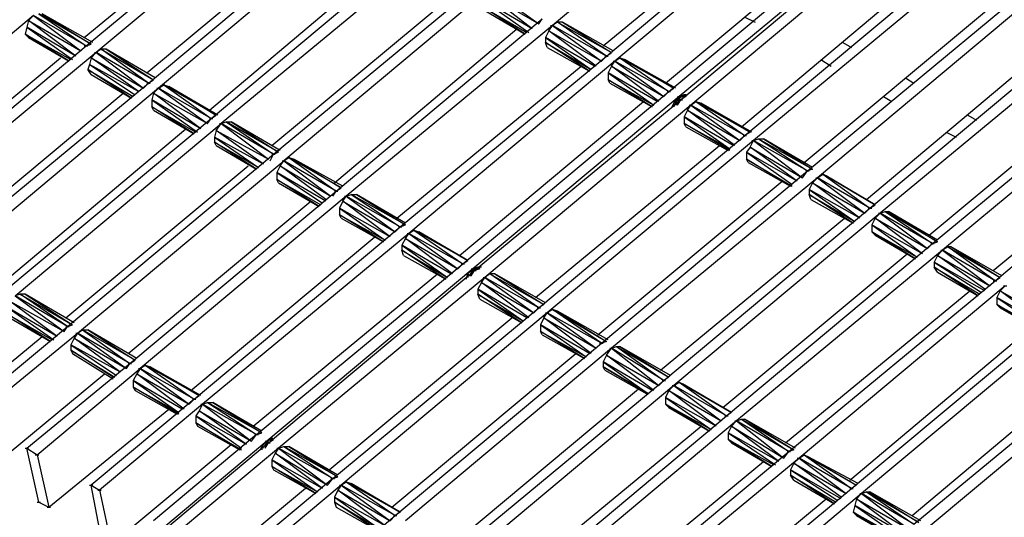
# Model space of a CAD drawing. Units: inches. Extents: x 0.57 to 10.16, y 0.44 to 7.86.
# Drawn here: x 2.17 to 2.75, y 2.36 to 2.66 of the extents above; entities that cross this region are included whole.
import ezdxf

# ---------------------------------------------------------------- set-up
doc = ezdxf.new("R2010")
doc.units = ezdxf.units.IN
doc.header["$MEASUREMENT"] = 0

msp = doc.modelspace()

# ---------------------------------------------------------------- linework, layer by layer
for p, q in [((2.60226, 2.75633), (2.48026, 2.65433)), ((2.20426, 2.64233), (2.32626, 2.74333)), ((2.33226, 2.74033), (2.21026, 2.63833)), ((2.20326, 2.64733), (2.31226, 2.73733)), ((2.51226, 2.63633), (2.63426, 2.73833)), ((2.63926, 2.73533), (2.51726, 2.63333)), ((2.51026, 2.64233), (2.61926, 2.73233)), ((2.24126, 2.62033), (2.36326, 2.72233)), ((2.24026, 2.62633), (2.34826, 2.71633)), ((2.36926, 2.71933), (2.24726, 2.61733)), ((2.54926, 2.61533), (2.67126, 2.71733)), ((2.54726, 2.62033), (2.65626, 2.71133)), ((2.67726, 2.71333), (2.55526, 2.61233)), ((2.55626, 2.61033), (2.67826, 2.71233)), ((2.68426, 2.70933), (2.56226, 2.60733)), ((2.27826, 2.59933), (2.40026, 2.70133)), ((2.27726, 2.60433), (2.38526, 2.69533)), ((2.40626, 2.69733), (2.28426, 2.59633)), ((2.59426, 2.58933), (2.71626, 2.69133)), ((2.72126, 2.68733), (2.59926, 2.58633)), ((2.59226, 2.59433), (2.70026, 2.68533)), ((2.31526, 2.57833), (2.43726, 2.67933)), ((2.44326, 2.67633), (2.32126, 2.57433)), ((2.44326, 2.67633), (2.47226, 2.65533)), ((2.31426, 2.58333), (2.42226, 2.67333)), ((2.46826, 2.65233), (2.43926, 2.66933)), ((2.43926, 2.66933), (2.46626, 2.65033)), ((2.46826, 2.65233), (2.44126, 2.67333)), ((2.44126, 2.67333), (2.47226, 2.65533)), ((2.63126, 2.56833), (2.75326, 2.66933)), ((2.46426, 2.64933), (2.43926, 2.66533)), ((2.43926, 2.66533), (2.46526, 2.65033)), ((2.44026, 2.66333), (2.46426, 2.64933)), ((2.62926, 2.57333), (2.73726, 2.66333)), ((2.75926, 2.66633), (2.63726, 2.56433)), ((2.17326, 2.66033), (2.05126, 2.55833)), ((2.17026, 2.65733), (2.17326, 2.66033)), ((2.20426, 2.64233), (2.17326, 2.66033)), ((2.17326, 2.66033), (2.20126, 2.63933)), ((2.17626, 2.66133), (2.20426, 2.64233)), ((2.20726, 2.64333), (2.17626, 2.66133)), ((2.17826, 2.66133), (2.20726, 2.64333)), ((2.20826, 2.64433), (2.17826, 2.66133)), ((2.35226, 2.55633), (2.47426, 2.65833)), ((2.47226, 2.65533), (2.47426, 2.65833)), ((2.59426, 2.65933), (2.60026, 2.65633)), ((2.16926, 2.65333), (2.16826, 2.64933)), ((2.17026, 2.65733), (2.16926, 2.65333)), ((2.19826, 2.63633), (2.16926, 2.65333)), ((2.16926, 2.65333), (2.19626, 2.63433)), ((2.19826, 2.63633), (2.17026, 2.65733)), ((2.17026, 2.65733), (2.20126, 2.63933)), ((2.35126, 2.56133), (2.45926, 2.65233)), ((2.48026, 2.65433), (2.35826, 2.55333)), ((2.47826, 2.65133), (2.48026, 2.65433)), ((2.47926, 2.65433), (2.48126, 2.65433)), ((2.48326, 2.65633), (2.48026, 2.65433)), ((2.51226, 2.63633), (2.48026, 2.65433)), ((2.48026, 2.65433), (2.50926, 2.63333)), ((2.48626, 2.65633), (2.48326, 2.65633)), ((2.51226, 2.63633), (2.48326, 2.65633)), ((2.48326, 2.65633), (2.51526, 2.63833)), ((2.51626, 2.63933), (2.48626, 2.65633)), ((2.48626, 2.65633), (2.51526, 2.63833)), ((2.17026, 2.64733), (2.16826, 2.64933)), ((2.19426, 2.63333), (2.16826, 2.64933)), ((2.16826, 2.64933), (2.19526, 2.63433)), ((2.17026, 2.64733), (2.19426, 2.63333)), ((2.47826, 2.65133), (2.47626, 2.64733)), ((2.47626, 2.64733), (2.47626, 2.64433)), ((2.50526, 2.63033), (2.47626, 2.64733)), ((2.47626, 2.64733), (2.50326, 2.62833)), ((2.50626, 2.63033), (2.47826, 2.65133)), ((2.47826, 2.65133), (2.50926, 2.63333)), ((2.66826, 2.54633), (2.79026, 2.64833)), ((2.08226, 2.54033), (2.20426, 2.64233)), ((2.20126, 2.63933), (2.20426, 2.64233)), ((2.20326, 2.64233), (2.20526, 2.64233)), ((2.20426, 2.64233), (2.20726, 2.64333)), ((2.21326, 2.64033), (2.21026, 2.63833)), ((2.21626, 2.64033), (2.21326, 2.64033)), ((2.24126, 2.62033), (2.21326, 2.64033)), ((2.21326, 2.64033), (2.24426, 2.62233)), ((2.24526, 2.62333), (2.21626, 2.64033)), ((2.21626, 2.64033), (2.24426, 2.62233)), ((2.47726, 2.64133), (2.47626, 2.64433)), ((2.50226, 2.62733), (2.47626, 2.64433)), ((2.47626, 2.64433), (2.50326, 2.62833)), ((2.47726, 2.64133), (2.50226, 2.62733)), ((2.65226, 2.64433), (2.65726, 2.64133)), ((2.66626, 2.55133), (2.77426, 2.64233)), ((2.79626, 2.64433), (2.67426, 2.54333)), ((2.08126, 2.54533), (2.18926, 2.63533)), ((2.21026, 2.63833), (2.08826, 2.53733)), ((2.20726, 2.63533), (2.20626, 2.63133)), ((2.20726, 2.63533), (2.21026, 2.63833)), ((2.23526, 2.61533), (2.20726, 2.63533)), ((2.20726, 2.63533), (2.23826, 2.61733)), ((2.20926, 2.63833), (2.21126, 2.63833)), ((2.24126, 2.62033), (2.21026, 2.63833)), ((2.21026, 2.63833), (2.23826, 2.61733)), ((2.39026, 2.53533), (2.51226, 2.63633)), ((2.50926, 2.63333), (2.51226, 2.63633)), ((2.51126, 2.63633), (2.51326, 2.63633)), ((2.51226, 2.63633), (2.51526, 2.63833)), ((2.51726, 2.63333), (2.52026, 2.63533)), ((2.52026, 2.63533), (2.52326, 2.63433)), ((2.52026, 2.63533), (2.54926, 2.61533)), ((2.55226, 2.61733), (2.52026, 2.63533)), ((2.52326, 2.63433), (2.55226, 2.61733)), ((2.55326, 2.61733), (2.52326, 2.63433)), ((2.63926, 2.63433), (2.64526, 2.63033)), ((2.20626, 2.63133), (2.20526, 2.62833)), ((2.20726, 2.62533), (2.20526, 2.62833)), ((2.23126, 2.61133), (2.20526, 2.62833)), ((2.20526, 2.62833), (2.23226, 2.61233)), ((2.23526, 2.61533), (2.20626, 2.63133)), ((2.20626, 2.63133), (2.23326, 2.61333)), ((2.38826, 2.54033), (2.49726, 2.63033)), ((2.51726, 2.63333), (2.39526, 2.53133)), ((2.51526, 2.63033), (2.51326, 2.62633)), ((2.51526, 2.63033), (2.51726, 2.63333)), ((2.54326, 2.60933), (2.51526, 2.63033)), ((2.51526, 2.63033), (2.54626, 2.61233)), ((2.51626, 2.63333), (2.51826, 2.63333)), ((2.54926, 2.61533), (2.51726, 2.63333)), ((2.51726, 2.63333), (2.54626, 2.61233)), ((2.20726, 2.62533), (2.23126, 2.61133)), ((2.51326, 2.62633), (2.51326, 2.62233)), ((2.54226, 2.60933), (2.51326, 2.62633)), ((2.51326, 2.62633), (2.54026, 2.60733)), ((2.68926, 2.62333), (2.69426, 2.62033)), ((2.70526, 2.52533), (2.82726, 2.62633)), ((2.83326, 2.62333), (2.71126, 2.52133)), ((2.11926, 2.51933), (2.24126, 2.62033)), ((2.24726, 2.61733), (2.12526, 2.51533)), ((2.23826, 2.61733), (2.24126, 2.62033)), ((2.24026, 2.62033), (2.24226, 2.62033)), ((2.24126, 2.62033), (2.24426, 2.62233)), ((2.24426, 2.61433), (2.24726, 2.61733)), ((2.24626, 2.61733), (2.24826, 2.61733)), ((2.24726, 2.61733), (2.25026, 2.61933)), ((2.27826, 2.59933), (2.24726, 2.61733)), ((2.24726, 2.61733), (2.27626, 2.59633)), ((2.25026, 2.61933), (2.25326, 2.61833)), ((2.25026, 2.61933), (2.27826, 2.59933)), ((2.28126, 2.60133), (2.25026, 2.61933)), ((2.25326, 2.61833), (2.28126, 2.60133)), ((2.28226, 2.60133), (2.25326, 2.61833)), ((2.51426, 2.62033), (2.51326, 2.62233)), ((2.53926, 2.60633), (2.51326, 2.62233)), ((2.51326, 2.62233), (2.54026, 2.60733)), ((2.51426, 2.62033), (2.53926, 2.60633)), ((2.54926, 2.61533), (2.55226, 2.61733)), ((2.70326, 2.53033), (2.81226, 2.62133)), ((2.11826, 2.52433), (2.22626, 2.61433)), ((2.24426, 2.61433), (2.24326, 2.61033)), ((2.27226, 2.59333), (2.24426, 2.61433)), ((2.24426, 2.61433), (2.27626, 2.59633)), ((2.42726, 2.51333), (2.54926, 2.61533)), ((2.55526, 2.61233), (2.43326, 2.51033)), ((2.54626, 2.61233), (2.54926, 2.61533)), ((2.54826, 2.61533), (2.55026, 2.61533)), ((2.55226, 2.60833), (2.55526, 2.61233)), ((2.55526, 2.61233), (2.55326, 2.60833)), ((2.55326, 2.60833), (2.55526, 2.61133)), ((2.55426, 2.61233), (2.55626, 2.61233)), ((2.55526, 2.61133), (2.55426, 2.60733)), ((2.55926, 2.61333), (2.55526, 2.61133)), ((2.55826, 2.61333), (2.55526, 2.61133)), ((2.55826, 2.61333), (2.55526, 2.61233)), ((2.55526, 2.61133), (2.55526, 2.61233)), ((2.55626, 2.61033), (2.55526, 2.61133)), ((2.55626, 2.61033), (2.55926, 2.61333)), ((2.55926, 2.61233), (2.55626, 2.61033)), ((2.55826, 2.61333), (2.56026, 2.61333)), ((2.55926, 2.61333), (2.55826, 2.61333)), ((2.55926, 2.61333), (2.55926, 2.61233)), ((2.67626, 2.61233), (2.68126, 2.60933)), ((2.24326, 2.61033), (2.24326, 2.60633)), ((2.27226, 2.59333), (2.24326, 2.61033)), ((2.24326, 2.61033), (2.27026, 2.59133)), ((2.24426, 2.60433), (2.24326, 2.60633)), ((2.26826, 2.59033), (2.24326, 2.60633)), ((2.24326, 2.60633), (2.26926, 2.59133)), ((2.42526, 2.51833), (2.53426, 2.60933)), ((2.43426, 2.50933), (2.55626, 2.61033)), ((2.56226, 2.60733), (2.44026, 2.50533)), ((2.55126, 2.60633), (2.55226, 2.60833)), ((2.55326, 2.60833), (2.55226, 2.60833)), ((2.55226, 2.60833), (2.55226, 2.60633)), ((2.55426, 2.60733), (2.55326, 2.60833)), ((2.55426, 2.60733), (2.55626, 2.61033)), ((2.55526, 2.61033), (2.55726, 2.61033)), ((2.56026, 2.60433), (2.56226, 2.60733)), ((2.56126, 2.60733), (2.56326, 2.60733)), ((2.56226, 2.60733), (2.56526, 2.60933)), ((2.59426, 2.58933), (2.56226, 2.60733)), ((2.56226, 2.60733), (2.59126, 2.58633)), ((2.56526, 2.60933), (2.56826, 2.60833)), ((2.56526, 2.60933), (2.59426, 2.58933)), ((2.56526, 2.60933), (2.59726, 2.59133)), ((2.56826, 2.60833), (2.59726, 2.59133)), ((2.59826, 2.59133), (2.56826, 2.60833)), ((2.74226, 2.50333), (2.86426, 2.60533)), ((2.15626, 2.49733), (2.27826, 2.59933)), ((2.24426, 2.60433), (2.26826, 2.59033)), ((2.27626, 2.59633), (2.27826, 2.59933)), ((2.27726, 2.59933), (2.27926, 2.59933)), ((2.27826, 2.59933), (2.28126, 2.60133)), ((2.56026, 2.60433), (2.55826, 2.60033)), ((2.58726, 2.58333), (2.55826, 2.60033)), ((2.55826, 2.60033), (2.58526, 2.58133)), ((2.55826, 2.60033), (2.55826, 2.59633)), ((2.58826, 2.58333), (2.56026, 2.60433)), ((2.56026, 2.60433), (2.59126, 2.58633)), ((2.72626, 2.60133), (2.73126, 2.59833)), ((2.74126, 2.50933), (2.84926, 2.59933)), ((2.15526, 2.50233), (2.26326, 2.59333)), ((2.16226, 2.49433), (2.28426, 2.59633)), ((2.28126, 2.59233), (2.28426, 2.59633)), ((2.28326, 2.59633), (2.28526, 2.59633)), ((2.28426, 2.59633), (2.28726, 2.59733)), ((2.31526, 2.57833), (2.28426, 2.59633)), ((2.28426, 2.59633), (2.31226, 2.57533)), ((2.28726, 2.59733), (2.29026, 2.59733)), ((2.28726, 2.59733), (2.31526, 2.57833)), ((2.31826, 2.57933), (2.28726, 2.59733)), ((2.29026, 2.59733), (2.31826, 2.57933)), ((2.31926, 2.58033), (2.29026, 2.59733)), ((2.58526, 2.58033), (2.55826, 2.59633)), ((2.55826, 2.59633), (2.58526, 2.58133)), ((2.55926, 2.59433), (2.55826, 2.59633)), ((2.55926, 2.59433), (2.58426, 2.58033)), ((2.28126, 2.59233), (2.28026, 2.58833)), ((2.28026, 2.58833), (2.28026, 2.58533)), ((2.30926, 2.57233), (2.28026, 2.58833)), ((2.28026, 2.58833), (2.30626, 2.57033)), ((2.30926, 2.57233), (2.28126, 2.59233)), ((2.28126, 2.59233), (2.31226, 2.57533)), ((2.47226, 2.48733), (2.59426, 2.58933)), ((2.59126, 2.58633), (2.59426, 2.58933)), ((2.59326, 2.58933), (2.59526, 2.58933)), ((2.59726, 2.59133), (2.59426, 2.58933)), ((2.71326, 2.59133), (2.71926, 2.58833)), ((2.28126, 2.58333), (2.28026, 2.58533)), ((2.30526, 2.56933), (2.28026, 2.58533)), ((2.28026, 2.58533), (2.30626, 2.57033)), ((2.28126, 2.58333), (2.30526, 2.56933)), ((2.47026, 2.49333), (2.57926, 2.58333)), ((2.59926, 2.58633), (2.47726, 2.48433)), ((2.59726, 2.58233), (2.59526, 2.57933)), ((2.59726, 2.58233), (2.59926, 2.58633)), ((2.62526, 2.56233), (2.59726, 2.58233)), ((2.59726, 2.58233), (2.62826, 2.56433)), ((2.59826, 2.58633), (2.60026, 2.58633)), ((2.59926, 2.58633), (2.60226, 2.58733)), ((2.63126, 2.56833), (2.59926, 2.58633)), ((2.59926, 2.58633), (2.62826, 2.56433)), ((2.60226, 2.58733), (2.60526, 2.58733)), ((2.60226, 2.58733), (2.63126, 2.56833)), ((2.60226, 2.58733), (2.63426, 2.56933)), ((2.60526, 2.58733), (2.63426, 2.56933)), ((2.63426, 2.57033), (2.60526, 2.58733)), ((2.19326, 2.47633), (2.31526, 2.57833)), ((2.31326, 2.57433), (2.31526, 2.57833)), ((2.31426, 2.57833), (2.31626, 2.57833)), ((2.31526, 2.57833), (2.31826, 2.57933)), ((2.32126, 2.57433), (2.32426, 2.57633)), ((2.32426, 2.57633), (2.32726, 2.57533)), ((2.32426, 2.57633), (2.35226, 2.55633)), ((2.35526, 2.55833), (2.32426, 2.57633)), ((2.62526, 2.56233), (2.59526, 2.57933)), ((2.59526, 2.57933), (2.62226, 2.56033)), ((2.59526, 2.57933), (2.59526, 2.57533)), ((2.19226, 2.48133), (2.30026, 2.57133)), ((2.19926, 2.47233), (2.32126, 2.57433)), ((2.31926, 2.57133), (2.31726, 2.56733)), ((2.31926, 2.57133), (2.32126, 2.57433)), ((2.34626, 2.55133), (2.31926, 2.57133)), ((2.31926, 2.57133), (2.34926, 2.55333)), ((2.32026, 2.57433), (2.32226, 2.57433)), ((2.35226, 2.55633), (2.32126, 2.57433)), ((2.32126, 2.57433), (2.34926, 2.55333)), ((2.32726, 2.57533), (2.35526, 2.55833)), ((2.35626, 2.55933), (2.32726, 2.57533)), ((2.62126, 2.55933), (2.59526, 2.57533)), ((2.59526, 2.57533), (2.62226, 2.55933)), ((2.59626, 2.57333), (2.59526, 2.57533)), ((2.59626, 2.57333), (2.62126, 2.55933)), ((2.31726, 2.56733), (2.31726, 2.56333)), ((2.34626, 2.55033), (2.31726, 2.56733)), ((2.31726, 2.56733), (2.34426, 2.54933)), ((2.50926, 2.46633), (2.63126, 2.56833)), ((2.63726, 2.56433), (2.51526, 2.46333)), ((2.62826, 2.56433), (2.63126, 2.56833)), ((2.63026, 2.56833), (2.63226, 2.56833)), ((2.63426, 2.56933), (2.63126, 2.56833)), ((2.63426, 2.56133), (2.63726, 2.56433)), ((2.63626, 2.56433), (2.63826, 2.56433)), ((2.63726, 2.56433), (2.64026, 2.56633)), ((2.66826, 2.54633), (2.63726, 2.56433)), ((2.63726, 2.56433), (2.66526, 2.54333)), ((2.64026, 2.56633), (2.64226, 2.56533)), ((2.64026, 2.56633), (2.66826, 2.54633)), ((2.67126, 2.54833), (2.64026, 2.56633)), ((2.64226, 2.56533), (2.67126, 2.54833)), ((2.67126, 2.54833), (2.64226, 2.56533)), ((2.31826, 2.56133), (2.31726, 2.56333)), ((2.34226, 2.54733), (2.31726, 2.56333)), ((2.31726, 2.56333), (2.34326, 2.54833)), ((2.31826, 2.56133), (2.34226, 2.54733)), ((2.35226, 2.55633), (2.35526, 2.55833)), ((2.50726, 2.47133), (2.61626, 2.56233)), ((2.63426, 2.56133), (2.63226, 2.55733)), ((2.66226, 2.54033), (2.63426, 2.56133)), ((2.63426, 2.56133), (2.66526, 2.54333)), ((2.23026, 2.45433), (2.35226, 2.55633)), ((2.35826, 2.55333), (2.23626, 2.45133)), ((2.35026, 2.55333), (2.35226, 2.55633)), ((2.35126, 2.55633), (2.35326, 2.55633)), ((2.35626, 2.55033), (2.35826, 2.55333)), ((2.35726, 2.55333), (2.35926, 2.55333)), ((2.35826, 2.55333), (2.36126, 2.55433)), ((2.39026, 2.53533), (2.35826, 2.55333)), ((2.35826, 2.55333), (2.38726, 2.53233)), ((2.36126, 2.55433), (2.36426, 2.55433)), ((2.36126, 2.55433), (2.39026, 2.53533)), ((2.39326, 2.53633), (2.36126, 2.55433)), ((2.36426, 2.55433), (2.39326, 2.53633)), ((2.39326, 2.53733), (2.36426, 2.55433)), ((2.66226, 2.54033), (2.63226, 2.55733)), ((2.63226, 2.55733), (2.65926, 2.53833)), ((2.63226, 2.55733), (2.63226, 2.55433)), ((2.65826, 2.53733), (2.63226, 2.55433)), ((2.63226, 2.55433), (2.65926, 2.53833)), ((2.63326, 2.55133), (2.63226, 2.55433)), ((2.22926, 2.46033), (2.33726, 2.55033)), ((2.35626, 2.55033), (2.35426, 2.54633)), ((2.38426, 2.52933), (2.35626, 2.55033)), ((2.35626, 2.55033), (2.38726, 2.53233)), ((2.63326, 2.55133), (2.65826, 2.53733)), ((2.66826, 2.54633), (2.67126, 2.54833)), ((2.35426, 2.54633), (2.35426, 2.54233)), ((2.38426, 2.52933), (2.35426, 2.54633)), ((2.35426, 2.54633), (2.38126, 2.52733)), ((2.35526, 2.54033), (2.35426, 2.54233)), ((2.38026, 2.52633), (2.35426, 2.54233)), ((2.35426, 2.54233), (2.38126, 2.52733)), ((2.54626, 2.44433), (2.66826, 2.54633)), ((2.67426, 2.54333), (2.55226, 2.44133)), ((2.66526, 2.54333), (2.66826, 2.54633)), ((2.66726, 2.54633), (2.66926, 2.54633)), ((2.67126, 2.54033), (2.67426, 2.54333)), ((2.67326, 2.54333), (2.67526, 2.54333)), ((2.67426, 2.54333), (2.67726, 2.54433)), ((2.70526, 2.52533), (2.67426, 2.54333)), ((2.67426, 2.54333), (2.70226, 2.52233)), ((2.67726, 2.54433), (2.67926, 2.54433)), ((2.67726, 2.54433), (2.70526, 2.52533)), ((2.70826, 2.52633), (2.67726, 2.54433)), ((2.67926, 2.54433), (2.70826, 2.52633)), ((2.70826, 2.52733), (2.67926, 2.54433)), ((2.26826, 2.43333), (2.39026, 2.53533)), ((2.35526, 2.54033), (2.38026, 2.52633)), ((2.38726, 2.53233), (2.39026, 2.53533)), ((2.38926, 2.53533), (2.39126, 2.53533)), ((2.39026, 2.53533), (2.39326, 2.53633)), ((2.54426, 2.45033), (2.65326, 2.54033)), ((2.67126, 2.54033), (2.66926, 2.53633)), ((2.69926, 2.51933), (2.66926, 2.53633)), ((2.66926, 2.53633), (2.69626, 2.51733)), ((2.66926, 2.53633), (2.66926, 2.53233)), ((2.69926, 2.51933), (2.67126, 2.54033)), ((2.67126, 2.54033), (2.70226, 2.52233)), ((2.26626, 2.43833), (2.37526, 2.52933)), ((2.39526, 2.53133), (2.27326, 2.43033)), ((2.39326, 2.52833), (2.39526, 2.53133)), ((2.39426, 2.53133), (2.39626, 2.53133)), ((2.39526, 2.53133), (2.39826, 2.53333)), ((2.42726, 2.51333), (2.39526, 2.53133)), ((2.39526, 2.53133), (2.42426, 2.51033)), ((2.39826, 2.53333), (2.40126, 2.53233)), ((2.39826, 2.53333), (2.42726, 2.51333)), ((2.43026, 2.51533), (2.39826, 2.53333)), ((2.40126, 2.53233), (2.43026, 2.51533)), ((2.43026, 2.51533), (2.40126, 2.53233)), ((2.69526, 2.51633), (2.66926, 2.53233)), ((2.66926, 2.53233), (2.69626, 2.51733)), ((2.67126, 2.53033), (2.66926, 2.53233)), ((2.67126, 2.53033), (2.69526, 2.51633)), ((2.39326, 2.52833), (2.39126, 2.52433)), ((2.39126, 2.52433), (2.39126, 2.52133)), ((2.42026, 2.50733), (2.39126, 2.52433)), ((2.39126, 2.52433), (2.41826, 2.50533)), ((2.42126, 2.50733), (2.39326, 2.52833)), ((2.39326, 2.52833), (2.42426, 2.51033)), ((2.58326, 2.42333), (2.70526, 2.52533)), ((2.70226, 2.52233), (2.70526, 2.52533)), ((2.70426, 2.52533), (2.70626, 2.52533)), ((2.70526, 2.52533), (2.70826, 2.52633)), ((2.71426, 2.52333), (2.71126, 2.52133)), ((2.71626, 2.52333), (2.71426, 2.52333)), ((2.74226, 2.50333), (2.71426, 2.52333)), ((2.71426, 2.52333), (2.74526, 2.50533)), ((2.74626, 2.50633), (2.71626, 2.52333)), ((2.71626, 2.52333), (2.74526, 2.50533)), ((2.39226, 2.51833), (2.39126, 2.52133)), ((2.41726, 2.50433), (2.39126, 2.52133)), ((2.39126, 2.52133), (2.41826, 2.50533)), ((2.39226, 2.51833), (2.41726, 2.50433)), ((2.58126, 2.42833), (2.69026, 2.51933)), ((2.71126, 2.52133), (2.58926, 2.42033)), ((2.70826, 2.51833), (2.70626, 2.51433)), ((2.70826, 2.51833), (2.71126, 2.52133)), ((2.73626, 2.49833), (2.70826, 2.51833)), ((2.70826, 2.51833), (2.73926, 2.50033)), ((2.71026, 2.52133), (2.71226, 2.52133)), ((2.74226, 2.50333), (2.71126, 2.52133)), ((2.71126, 2.52133), (2.73926, 2.50033)), ((2.30526, 2.41233), (2.42726, 2.51333)), ((2.42426, 2.51033), (2.42726, 2.51333)), ((2.42626, 2.51333), (2.42826, 2.51333)), ((2.42726, 2.51333), (2.43026, 2.51533)), ((2.73626, 2.49733), (2.70626, 2.51433)), ((2.70626, 2.51433), (2.73426, 2.49633)), ((2.70626, 2.51433), (2.70626, 2.51133)), ((2.30326, 2.41733), (2.41226, 2.50733)), ((2.43326, 2.51033), (2.31126, 2.40833)), ((2.31226, 2.40733), (2.43426, 2.50933)), ((2.42926, 2.50433), (2.43026, 2.50733)), ((2.43026, 2.50733), (2.43326, 2.51033)), ((2.43126, 2.50633), (2.43026, 2.50733)), ((2.43026, 2.50733), (2.43026, 2.50533)), ((2.43326, 2.51033), (2.43126, 2.50633)), ((2.43126, 2.50633), (2.43326, 2.50933)), ((2.43226, 2.50633), (2.43126, 2.50633)), ((2.43226, 2.51033), (2.43426, 2.51033)), ((2.43326, 2.50933), (2.43226, 2.50633)), ((2.43226, 2.50633), (2.43426, 2.50933)), ((2.43326, 2.50933), (2.43626, 2.51133)), ((2.43626, 2.51133), (2.43326, 2.51033)), ((2.43626, 2.51033), (2.43326, 2.50933)), ((2.43326, 2.50933), (2.43326, 2.51033)), ((2.43426, 2.50933), (2.43326, 2.50933)), ((2.43326, 2.50933), (2.43526, 2.50933)), ((2.43426, 2.50933), (2.43726, 2.51133)), ((2.43726, 2.51033), (2.43426, 2.50933)), ((2.43826, 2.51133), (2.43626, 2.51133)), ((2.43626, 2.51133), (2.43726, 2.51133)), ((2.44326, 2.50733), (2.44026, 2.50533)), ((2.44626, 2.50733), (2.44326, 2.50733)), ((2.47226, 2.48733), (2.44326, 2.50733)), ((2.44326, 2.50733), (2.47526, 2.48933)), ((2.47626, 2.49033), (2.44626, 2.50733)), ((2.44626, 2.50733), (2.47526, 2.48933)), ((2.73226, 2.49433), (2.70626, 2.51133)), ((2.70626, 2.51133), (2.73326, 2.49533)), ((2.70826, 2.50833), (2.70626, 2.51133)), ((2.70826, 2.50833), (2.73226, 2.49433)), ((2.44026, 2.50533), (2.31826, 2.40433)), ((2.43826, 2.50233), (2.43626, 2.49833)), ((2.43826, 2.50233), (2.44026, 2.50533)), ((2.46626, 2.48133), (2.43826, 2.50233)), ((2.43826, 2.50233), (2.46926, 2.48433)), ((2.43926, 2.50533), (2.44126, 2.50533)), ((2.47226, 2.48733), (2.44026, 2.50533)), ((2.44026, 2.50533), (2.46926, 2.48433)), ((2.62026, 2.40233), (2.74226, 2.50333)), ((2.74826, 2.50033), (2.62626, 2.39833)), ((2.73926, 2.50033), (2.74226, 2.50333)), ((2.74126, 2.50333), (2.74326, 2.50333)), ((2.74226, 2.50333), (2.74526, 2.50533)), ((2.74526, 2.49733), (2.74826, 2.50033)), ((2.74726, 2.50033), (2.74926, 2.50033)), ((2.16526, 2.49533), (2.16226, 2.49433)), ((2.19326, 2.47633), (2.16226, 2.49433)), ((2.16226, 2.49433), (2.19126, 2.47333)), ((2.16826, 2.49533), (2.16526, 2.49533)), ((2.19326, 2.47633), (2.16526, 2.49533)), ((2.16526, 2.49533), (2.19626, 2.47733)), ((2.19726, 2.47833), (2.16826, 2.49533)), ((2.16826, 2.49533), (2.19626, 2.47733)), ((2.46526, 2.48133), (2.43626, 2.49833)), ((2.43626, 2.49833), (2.46326, 2.47933)), ((2.43626, 2.49833), (2.43626, 2.49533)), ((2.46226, 2.47833), (2.43626, 2.49533)), ((2.43626, 2.49533), (2.46326, 2.47933)), ((2.43726, 2.49233), (2.43626, 2.49533)), ((2.61826, 2.40733), (2.72726, 2.49733)), ((2.74526, 2.49733), (2.74326, 2.49333)), ((2.77326, 2.47633), (2.74526, 2.49733)), ((2.74526, 2.49733), (2.77626, 2.47933)), ((2.18726, 2.47033), (2.15926, 2.49133)), ((2.15926, 2.49133), (2.19126, 2.47333)), ((2.43726, 2.49233), (2.46226, 2.47833)), ((2.47526, 2.48933), (2.47226, 2.48733)), ((2.77326, 2.47633), (2.74326, 2.49333)), ((2.74326, 2.49333), (2.77126, 2.47433)), ((2.74326, 2.49333), (2.74326, 2.48933)), ((2.76926, 2.47333), (2.74326, 2.48933)), ((2.74326, 2.48933), (2.77026, 2.47433)), ((2.74526, 2.48733), (2.74326, 2.48933)), ((2.18726, 2.47033), (2.15826, 2.48733)), ((2.15826, 2.48733), (2.18526, 2.46833)), ((2.18326, 2.46733), (2.15826, 2.48333)), ((2.15826, 2.48333), (2.18426, 2.46833)), ((2.35026, 2.38633), (2.47226, 2.48733)), ((2.47726, 2.48433), (2.35526, 2.38233)), ((2.46926, 2.48433), (2.47226, 2.48733)), ((2.47126, 2.48733), (2.47326, 2.48733)), ((2.47526, 2.48133), (2.47726, 2.48433)), ((2.47626, 2.48433), (2.47826, 2.48433)), ((2.48026, 2.48633), (2.47726, 2.48433)), ((2.50926, 2.46633), (2.47726, 2.48433)), ((2.47726, 2.48433), (2.50626, 2.46333)), ((2.48326, 2.48533), (2.48026, 2.48633)), ((2.50926, 2.46633), (2.48026, 2.48633)), ((2.48026, 2.48633), (2.51226, 2.46733)), ((2.51326, 2.46833), (2.48326, 2.48533)), ((2.48326, 2.48533), (2.51226, 2.46733)), ((2.74526, 2.48733), (2.76926, 2.47333)), ((2.15926, 2.48133), (2.18326, 2.46733)), ((2.19326, 2.47633), (2.19626, 2.47733)), ((2.34826, 2.39133), (2.45626, 2.48133)), ((2.47526, 2.48133), (2.47326, 2.47733)), ((2.50226, 2.46033), (2.47326, 2.47733)), ((2.47326, 2.47733), (2.50026, 2.45833)), ((2.47326, 2.47733), (2.47326, 2.47333)), ((2.50326, 2.46033), (2.47526, 2.48133)), ((2.47526, 2.48133), (2.50626, 2.46333)), ((2.65726, 2.38033), (2.77926, 2.48233)), ((2.78526, 2.47933), (2.66326, 2.37733)), ((2.13226, 2.42533), (2.19326, 2.47633)), ((2.13826, 2.42233), (2.19926, 2.47233)), ((2.19126, 2.47333), (2.19326, 2.47633)), ((2.19226, 2.47633), (2.19426, 2.47633)), ((2.19926, 2.47233), (2.19726, 2.46933)), ((2.19826, 2.47233), (2.20026, 2.47233)), ((2.19926, 2.47233), (2.20226, 2.47433)), ((2.23026, 2.45433), (2.19926, 2.47233)), ((2.19926, 2.47233), (2.22826, 2.45133)), ((2.20226, 2.47433), (2.20526, 2.47433)), ((2.20226, 2.47433), (2.23026, 2.45433)), ((2.23326, 2.45633), (2.20226, 2.47433)), ((2.20526, 2.47433), (2.23326, 2.45633)), ((2.23426, 2.45733), (2.20526, 2.47433)), ((2.49926, 2.45733), (2.47326, 2.47333)), ((2.47326, 2.47333), (2.50026, 2.45833)), ((2.47426, 2.47133), (2.47326, 2.47333)), ((2.47426, 2.47133), (2.49926, 2.45733)), ((2.65626, 2.38533), (2.76426, 2.47633)), ((2.10826, 2.41233), (2.17826, 2.47033)), ((2.19726, 2.46933), (2.19526, 2.46533)), ((2.19526, 2.46533), (2.19526, 2.46233)), ((2.22426, 2.44933), (2.19526, 2.46533)), ((2.19526, 2.46533), (2.22226, 2.44733)), ((2.22426, 2.44933), (2.19726, 2.46933)), ((2.19726, 2.46933), (2.22826, 2.45133)), ((2.38726, 2.36433), (2.50926, 2.46633)), ((2.50626, 2.46333), (2.50926, 2.46633)), ((2.50826, 2.46633), (2.51026, 2.46633)), ((2.51226, 2.46733), (2.50926, 2.46633)), ((2.19526, 2.46233), (2.19626, 2.46033)), ((2.22026, 2.44633), (2.19526, 2.46233)), ((2.19526, 2.46233), (2.22126, 2.44633)), ((2.19626, 2.46033), (2.22026, 2.44533)), ((2.38526, 2.36933), (2.49426, 2.46033)), ((2.51526, 2.46333), (2.39326, 2.36133)), ((2.51226, 2.45933), (2.51026, 2.45533)), ((2.51226, 2.45933), (2.51526, 2.46333)), ((2.54026, 2.43833), (2.51226, 2.45933)), ((2.51226, 2.45933), (2.54326, 2.44133)), ((2.51426, 2.46333), (2.51626, 2.46333)), ((2.51526, 2.46333), (2.51826, 2.46433)), ((2.54626, 2.44433), (2.51526, 2.46333)), ((2.51526, 2.46333), (2.54326, 2.44133)), ((2.51826, 2.46433), (2.52026, 2.46433)), ((2.51826, 2.46433), (2.54626, 2.44433)), ((2.51826, 2.46433), (2.54926, 2.44633)), ((2.52026, 2.46433), (2.54926, 2.44633)), ((2.55026, 2.44733), (2.52026, 2.46433)), ((2.69426, 2.35933), (2.81626, 2.46033)), ((2.16926, 2.40433), (2.23026, 2.45433)), ((2.22826, 2.45133), (2.23026, 2.45433)), ((2.22926, 2.45433), (2.23126, 2.45433)), ((2.23026, 2.45433), (2.23326, 2.45633)), ((2.53926, 2.43833), (2.51026, 2.45533)), ((2.51026, 2.45533), (2.53726, 2.43633)), ((2.51026, 2.45533), (2.51026, 2.45233)), ((2.69326, 2.36433), (2.80126, 2.45533)), ((2.82226, 2.45733), (2.70026, 2.35533)), ((2.14526, 2.39033), (2.21526, 2.44833)), ((2.17526, 2.40033), (2.23626, 2.45133)), ((2.23426, 2.44833), (2.23226, 2.44433)), ((2.23626, 2.45133), (2.23426, 2.44833)), ((2.26226, 2.42733), (2.23426, 2.44833)), ((2.23426, 2.44833), (2.26526, 2.43033)), ((2.23526, 2.45133), (2.23726, 2.45133)), ((2.23626, 2.45133), (2.23926, 2.45333)), ((2.26826, 2.43333), (2.23626, 2.45133)), ((2.23626, 2.45133), (2.26526, 2.43033)), ((2.23926, 2.45333), (2.24226, 2.45233)), ((2.23926, 2.45333), (2.26826, 2.43333)), ((2.27126, 2.43533), (2.23926, 2.45333)), ((2.24226, 2.45233), (2.27126, 2.43533)), ((2.27226, 2.43533), (2.24226, 2.45233)), ((2.53726, 2.43633), (2.51026, 2.45233)), ((2.51026, 2.45233), (2.53726, 2.43633)), ((2.51126, 2.45033), (2.51026, 2.45233)), ((2.51126, 2.45033), (2.53626, 2.43633)), ((2.23226, 2.44433), (2.23226, 2.44033)), ((2.26126, 2.42733), (2.23226, 2.44433)), ((2.23226, 2.44433), (2.25926, 2.42533)), ((2.42426, 2.34333), (2.54626, 2.44433)), ((2.54326, 2.44133), (2.54626, 2.44433)), ((2.54526, 2.44433), (2.54726, 2.44433)), ((2.54926, 2.44633), (2.54626, 2.44433)), ((2.55226, 2.44133), (2.55526, 2.44333)), ((2.55526, 2.44333), (2.55726, 2.44233)), ((2.55526, 2.44333), (2.58326, 2.42333)), ((2.55526, 2.44333), (2.58626, 2.42533)), ((2.55726, 2.44233), (2.58626, 2.42533)), ((2.58626, 2.42533), (2.55726, 2.44233)), ((2.23226, 2.44033), (2.23326, 2.43833)), ((2.25926, 2.42433), (2.23226, 2.44033)), ((2.23226, 2.44033), (2.25926, 2.42533)), ((2.23326, 2.43833), (2.25826, 2.42433)), ((2.42226, 2.34833), (2.53126, 2.43933)), ((2.55226, 2.44133), (2.43026, 2.33933)), ((2.54926, 2.43833), (2.54726, 2.43433)), ((2.54926, 2.43833), (2.55226, 2.44133)), ((2.57726, 2.41733), (2.54926, 2.43833)), ((2.54926, 2.43833), (2.58026, 2.42033)), ((2.55126, 2.44133), (2.55326, 2.44133)), ((2.58326, 2.42333), (2.55226, 2.44133)), ((2.55226, 2.44133), (2.58026, 2.42033)), ((2.26826, 2.43333), (2.20726, 2.38233)), ((2.27326, 2.43033), (2.21226, 2.37933)), ((2.26526, 2.43033), (2.26826, 2.43333)), ((2.26726, 2.43333), (2.26926, 2.43333)), ((2.26826, 2.43333), (2.27126, 2.43533)), ((2.27326, 2.43033), (2.27126, 2.42633)), ((2.27226, 2.43033), (2.27426, 2.43033)), ((2.27326, 2.43033), (2.27626, 2.43133)), ((2.30526, 2.41233), (2.27326, 2.43033)), ((2.27326, 2.43033), (2.30226, 2.40833)), ((2.27626, 2.43133), (2.27926, 2.43133)), ((2.27626, 2.43133), (2.30526, 2.41233)), ((2.30826, 2.41333), (2.27626, 2.43133)), ((2.27926, 2.43133), (2.30826, 2.41333)), ((2.30826, 2.41433), (2.27926, 2.43133)), ((2.57726, 2.41733), (2.54726, 2.43433)), ((2.54726, 2.43433), (2.57426, 2.41533)), ((2.54726, 2.43433), (2.54726, 2.43033)), ((2.57326, 2.41433), (2.54726, 2.43033)), ((2.54726, 2.43033), (2.57426, 2.41533)), ((2.54926, 2.42833), (2.54726, 2.43033)), ((2.18226, 2.36933), (2.25326, 2.42733)), ((2.27126, 2.42633), (2.26926, 2.42333)), ((2.29926, 2.40633), (2.27126, 2.42633)), ((2.27126, 2.42633), (2.30226, 2.40833)), ((2.54926, 2.42833), (2.57326, 2.41433)), ((2.58626, 2.42533), (2.58326, 2.42333)), ((2.26926, 2.42333), (2.26926, 2.41933)), ((2.29926, 2.40633), (2.26926, 2.42333)), ((2.26926, 2.42333), (2.29626, 2.40433)), ((2.26926, 2.41933), (2.27026, 2.41733)), ((2.29526, 2.40333), (2.26926, 2.41933)), ((2.26926, 2.41933), (2.29626, 2.40333)), ((2.46126, 2.32133), (2.58326, 2.42333)), ((2.58926, 2.42033), (2.46726, 2.31833)), ((2.58026, 2.42033), (2.58326, 2.42333)), ((2.58226, 2.42333), (2.58426, 2.42333)), ((2.58626, 2.41733), (2.58926, 2.42033)), ((2.58826, 2.42033), (2.59026, 2.42033)), ((2.58926, 2.42033), (2.59226, 2.42133)), ((2.62026, 2.40233), (2.58926, 2.42033)), ((2.58926, 2.42033), (2.61726, 2.39833)), ((2.59226, 2.42133), (2.59426, 2.42133)), ((2.59226, 2.42133), (2.62026, 2.40233)), ((2.59226, 2.42133), (2.62326, 2.40333)), ((2.59426, 2.42133), (2.62326, 2.40333)), ((2.62426, 2.40433), (2.59426, 2.42133)), ((2.27026, 2.41733), (2.29526, 2.40333)), ((2.30526, 2.41233), (2.30826, 2.41333)), ((2.45926, 2.32733), (2.56826, 2.41733)), ((2.58626, 2.41733), (2.58426, 2.41333)), ((2.61426, 2.39633), (2.58426, 2.41333)), ((2.58426, 2.41333), (2.61226, 2.39433)), ((2.58426, 2.41333), (2.58426, 2.40933)), ((2.61426, 2.39633), (2.58626, 2.41733)), ((2.58626, 2.41733), (2.61726, 2.39833)), ((2.30526, 2.41233), (2.24426, 2.36133)), ((2.31126, 2.40833), (2.25026, 2.35733)), ((2.31226, 2.40733), (2.25126, 2.35633)), ((2.30226, 2.40833), (2.30526, 2.41233)), ((2.30426, 2.41233), (2.30626, 2.41233)), ((2.31126, 2.40833), (2.30826, 2.40533)), ((2.31026, 2.40533), (2.31126, 2.40833)), ((2.31126, 2.40833), (2.31026, 2.40433)), ((2.31026, 2.40533), (2.31126, 2.40833)), ((2.31026, 2.40833), (2.31226, 2.40833)), ((2.31026, 2.40433), (2.31226, 2.40733)), ((2.31426, 2.41033), (2.31126, 2.40833)), ((2.31126, 2.40833), (2.31426, 2.41033)), ((2.31426, 2.40933), (2.31126, 2.40833)), ((2.31226, 2.40733), (2.31126, 2.40833)), ((2.31126, 2.40733), (2.31326, 2.40733)), ((2.31226, 2.40733), (2.31526, 2.40933)), ((2.31226, 2.40733), (2.31526, 2.40933)), ((2.31426, 2.41033), (2.31526, 2.40933)), ((2.31526, 2.40933), (2.31426, 2.41033)), ((2.61026, 2.39333), (2.58426, 2.40933)), ((2.58426, 2.40933), (2.61126, 2.39433)), ((2.58626, 2.40733), (2.58426, 2.40933)), ((2.58626, 2.40733), (2.61026, 2.39333)), ((2.16826, 2.40433), (2.17026, 2.40433)), ((2.17626, 2.37233), (2.16926, 2.40433)), ((2.16926, 2.40433), (2.17526, 2.40033)), ((2.21926, 2.34733), (2.29026, 2.40633)), ((2.31826, 2.40433), (2.25726, 2.35333)), ((2.30826, 2.40533), (2.30726, 2.40333)), ((2.30926, 2.40433), (2.30826, 2.40533)), ((2.30826, 2.40533), (2.30826, 2.40333)), ((2.31626, 2.40133), (2.31426, 2.39733)), ((2.31826, 2.40433), (2.31626, 2.40133)), ((2.34426, 2.38033), (2.31626, 2.40133)), ((2.31626, 2.40133), (2.34726, 2.38233)), ((2.31726, 2.40433), (2.31926, 2.40433)), ((2.31826, 2.40433), (2.32126, 2.40533)), ((2.35026, 2.38633), (2.31826, 2.40433)), ((2.31826, 2.40433), (2.34726, 2.38233)), ((2.32126, 2.40533), (2.32426, 2.40533)), ((2.32126, 2.40533), (2.35026, 2.38633)), ((2.35326, 2.38733), (2.32126, 2.40533)), ((2.32426, 2.40533), (2.35326, 2.38733)), ((2.35326, 2.38833), (2.32426, 2.40533)), ((2.49826, 2.30033), (2.62026, 2.40233)), ((2.61726, 2.39833), (2.62026, 2.40233)), ((2.61926, 2.40233), (2.62126, 2.40233)), ((2.62326, 2.40333), (2.62026, 2.40233)), ((2.17426, 2.40033), (2.17626, 2.40033)), ((2.17526, 2.40033), (2.18226, 2.36933)), ((2.34426, 2.38033), (2.31426, 2.39733)), ((2.31426, 2.39733), (2.34126, 2.37833)), ((2.31426, 2.39733), (2.31426, 2.39333)), ((2.49626, 2.30633), (2.60526, 2.39633)), ((2.62626, 2.39833), (2.50426, 2.29733)), ((2.62326, 2.39533), (2.62126, 2.39133)), ((2.62326, 2.39533), (2.62626, 2.39833)), ((2.65126, 2.37533), (2.62326, 2.39533)), ((2.62326, 2.39533), (2.65426, 2.37733)), ((2.62526, 2.39833), (2.62726, 2.39833)), ((2.62626, 2.39833), (2.62926, 2.40033)), ((2.65726, 2.38033), (2.62626, 2.39833)), ((2.62626, 2.39833), (2.65426, 2.37733)), ((2.62926, 2.40033), (2.63126, 2.39933)), ((2.62926, 2.40033), (2.65726, 2.38033)), ((2.62926, 2.40033), (2.66026, 2.38233)), ((2.63126, 2.39933), (2.66026, 2.38233)), ((2.66126, 2.38333), (2.63126, 2.39933)), ((2.34026, 2.37733), (2.31426, 2.39333)), ((2.31426, 2.39333), (2.34126, 2.37833)), ((2.31426, 2.39333), (2.31526, 2.39133)), ((2.31526, 2.39133), (2.34026, 2.37733)), ((2.65126, 2.37433), (2.62126, 2.39133)), ((2.62126, 2.39133), (2.64926, 2.37333)), ((2.62126, 2.39133), (2.62126, 2.38833)), ((2.35026, 2.38633), (2.28926, 2.33533)), ((2.34726, 2.38233), (2.35026, 2.38633)), ((2.34926, 2.38633), (2.35126, 2.38633)), ((2.35026, 2.38633), (2.35326, 2.38733)), ((2.35526, 2.38233), (2.35826, 2.38433)), ((2.35826, 2.38433), (2.36126, 2.38333)), ((2.35826, 2.38433), (2.38726, 2.36433)), ((2.35826, 2.38433), (2.39026, 2.36633)), ((2.64726, 2.37133), (2.62126, 2.38833)), ((2.62126, 2.38833), (2.64826, 2.37233)), ((2.62326, 2.38533), (2.62126, 2.38833)), ((2.62326, 2.38533), (2.64726, 2.37133)), ((2.20626, 2.38233), (2.20826, 2.38233)), ((2.21326, 2.35133), (2.20726, 2.38233)), ((2.20726, 2.38233), (2.21226, 2.37933)), ((2.21126, 2.37933), (2.21326, 2.37933)), ((2.21226, 2.37933), (2.21926, 2.34733)), ((2.33426, 2.38033), (2.26426, 2.32233)), ((2.35526, 2.38233), (2.29426, 2.33133)), ((2.35326, 2.37933), (2.35126, 2.37533)), ((2.35526, 2.38233), (2.35326, 2.37933)), ((2.38126, 2.35833), (2.35326, 2.37933)), ((2.35326, 2.37933), (2.38426, 2.36133)), ((2.35426, 2.38233), (2.35626, 2.38233)), ((2.38726, 2.36433), (2.35526, 2.38233)), ((2.35526, 2.38233), (2.38426, 2.36133)), ((2.36126, 2.38333), (2.39026, 2.36633)), ((2.39026, 2.36633), (2.36126, 2.38333)), ((2.53526, 2.27933), (2.65726, 2.38033)), ((2.65426, 2.37733), (2.65726, 2.38033)), ((2.65626, 2.38033), (2.65826, 2.38033)), ((2.66026, 2.38233), (2.65726, 2.38033)), ((2.66326, 2.37733), (2.66626, 2.37833)), ((2.66626, 2.37833), (2.66826, 2.37833)), ((2.66626, 2.37833), (2.69426, 2.35933)), ((2.69726, 2.36033), (2.66626, 2.37833)), ((2.66826, 2.37833), (2.69726, 2.36033)), ((2.69826, 2.36133), (2.66826, 2.37833)), ((2.17526, 2.37233), (2.17726, 2.37233)), ((2.17626, 2.37233), (2.18226, 2.36933)), ((2.38126, 2.35833), (2.35126, 2.37533)), ((2.35126, 2.37533), (2.37826, 2.35633)), ((2.35126, 2.37533), (2.35126, 2.37233)), ((2.37726, 2.35533), (2.35126, 2.37233)), ((2.35126, 2.37233), (2.37826, 2.35633)), ((2.35126, 2.37233), (2.35226, 2.36933)), ((2.53426, 2.28433), (2.64226, 2.37433)), ((2.66326, 2.37733), (2.54126, 2.27533)), ((2.66026, 2.37433), (2.65926, 2.37033)), ((2.66026, 2.37433), (2.66326, 2.37733)), ((2.68826, 2.35333), (2.66026, 2.37433)), ((2.66026, 2.37433), (2.69126, 2.35633)), ((2.66226, 2.37733), (2.66426, 2.37733)), ((2.69426, 2.35933), (2.66326, 2.37733)), ((2.66326, 2.37733), (2.69126, 2.35633)), ((2.18126, 2.36933), (2.18326, 2.36933)), ((2.35226, 2.36933), (2.37726, 2.35533)), ((2.39026, 2.36633), (2.38726, 2.36433)), ((2.65926, 2.37033), (2.65826, 2.36633)), ((2.68426, 2.35033), (2.65826, 2.36633)), ((2.65826, 2.36633), (2.68526, 2.35133)), ((2.66026, 2.36433), (2.65826, 2.36633)), ((2.68826, 2.35333), (2.65926, 2.37033)), ((2.65926, 2.37033), (2.68626, 2.35133)), ((2.32626, 2.31333), (2.38726, 2.36433)), ((2.38426, 2.36133), (2.38726, 2.36433)), ((2.38626, 2.36433), (2.38826, 2.36433)), ((2.66026, 2.36433), (2.68426, 2.35033))]:
    msp.add_line(p, q)

doc.saveas('drawing.dxf')
